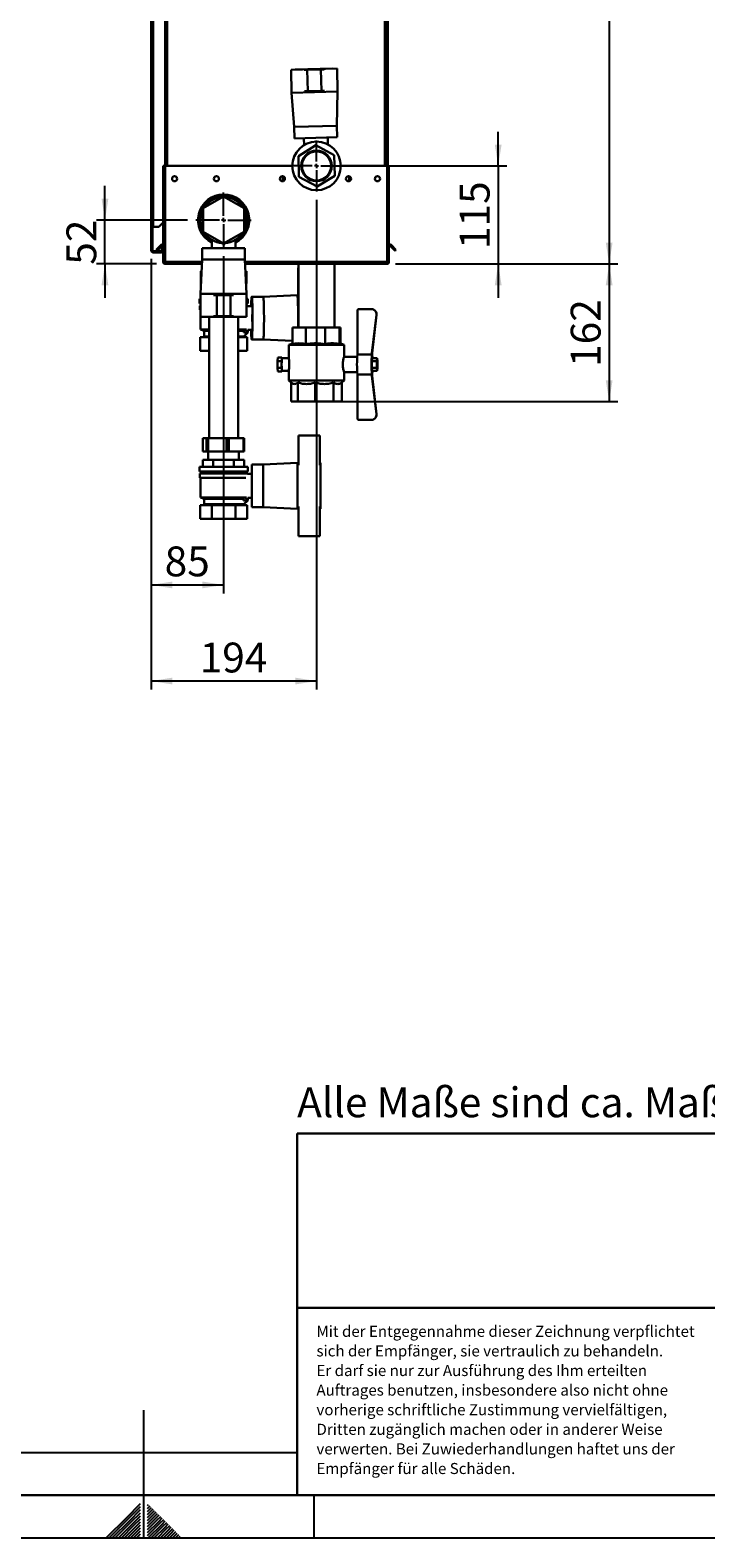
# Paper-space layout 'Blatt2' of a CAD drawing. Units: millimetres. Extents: x 0 to 420, y 0 to 297.
# Drawn here: x 197 to 276, y 0 to 177 of the extents above; entities that cross this region are included whole.
import ezdxf

# ---------------------------------------------------------------- set-up
doc = ezdxf.new("R2010")
doc.units = ezdxf.units.MM
doc.linetypes.add('CENTERX2', pattern=[20.32, 12.7, -2.54, 2.54, -2.54])
for name, color, linetype in [('1', 7, 'Continuous'), ('61', 7, 'Continuous'), ('62', 7, 'Continuous')]:
    doc.layers.add(name, color=color, linetype=linetype)
doc.styles.add('SLDTEXTSTYLE0', font='TXT', dxfattribs={"width": 0.605})
doc.styles.add('SLDTEXTSTYLE1', font='TXT', dxfattribs={"width": 0.75})
doc.dimstyles.new('SLDDIMSTYLE0', dxfattribs={"dimtxt": 3.5, "dimasz": 2.5, "dimexe": 0, "dimexo": 0.0625, "dimgap": 0.875, "dimtad": 1, "dimdec": 0, "dimlfac": 10, "dimrnd": 1e-09, "dimzin": 12, "dimdsep": 46, "dimtxsty": 'SLDTEXTSTYLE0', "dimsah": 1, "dimcen": 0.09, "dimadec": 0, "dimazin": 3, "dimtfac": 1, "dimtdec": 0, "dimtofl": 0, "dimtmove": 0, "dimatfit": 3, "dimfxl": 1, "dimfrac": 2, "dimtolj": 1, "dimtzin": 12, "dimarcsym": 0})
doc.dimstyles.new('SLDDIMSTYLE1', dxfattribs={"dimtxt": 3.5, "dimasz": 2.5, "dimexe": 0, "dimexo": 0.0625, "dimgap": 0.875, "dimtad": 1, "dimdec": 1, "dimlfac": 10, "dimrnd": 1e-09, "dimzin": 12, "dimdsep": 46, "dimtxsty": 'SLDTEXTSTYLE0', "dimsah": 1, "dimcen": 0.09, "dimadec": 0, "dimazin": 3, "dimtfac": 1, "dimtdec": 1, "dimtofl": 0, "dimtmove": 0, "dimatfit": 3, "dimfxl": 1, "dimfrac": 2, "dimtolj": 1, "dimtzin": 12, "dimarcsym": 0})
doc.dimstyles.new('SLDDIMSTYLE3', dxfattribs={"dimtxt": 3.5, "dimasz": 2.5, "dimexe": 0, "dimexo": 0.0625, "dimgap": 0.875, "dimtad": 1, "dimdec": 0, "dimlfac": 10, "dimrnd": 1e-09, "dimzin": 12, "dimdsep": 46, "dimtxsty": 'SLDTEXTSTYLE0', "dimsah": 1, "dimcen": 0.09, "dimadec": 0, "dimazin": 3, "dimtfac": 1, "dimtdec": 0, "dimtmove": 0, "dimatfit": 0, "dimfxl": 1, "dimfrac": 2, "dimtolj": 1, "dimtzin": 12, "dimarcsym": 0})
doc.dimstyles.new('SLDDIMSTYLE4', dxfattribs={"dimtxt": 3.5, "dimasz": 2.5, "dimexe": 0, "dimexo": 0.0625, "dimgap": 0.875, "dimtad": 1, "dimdec": 1, "dimlfac": 10, "dimrnd": 1e-09, "dimzin": 12, "dimdsep": 46, "dimtxsty": 'SLDTEXTSTYLE0', "dimsah": 1, "dimcen": 0.09, "dimadec": 0, "dimazin": 3, "dimtfac": 1, "dimtdec": 1, "dimtmove": 0, "dimatfit": 0, "dimfxl": 1, "dimfrac": 2, "dimtolj": 1, "dimtzin": 12, "dimarcsym": 0})

# ---------------------------------------------------------------- blocks, each defined once
blk = doc.blocks.new('SW_NOTE_8')
at = {"layer": '1', "color": 0, "char_height": 1.3, "attachment_point": 1, "style": 'SLDTEXTSTYLE1'}
for s, insert in [('Mit der Entgegennahme dieser Zeichnung verpflichtet', (0, 1.68)), ('sich der Empfänger, sie vertraulich zu behandeln.', (0, -0.62)), ('Er darf sie nur zur Ausführung des Ihm erteilten', (0, -2.92)), ('Auftrages benutzen, insbesondere also nicht ohne', (0, -5.22)), ('vorherige schriftliche Zustimmung vervielfältigen,', (0, -7.52)), ('Dritten zugänglich machen oder in anderer Weise', (0, -9.82)), ('verwerten. Bei Zuwiederhandlungen haftet uns der', (0, -12.12)), ('Empfänger für alle Schäden.', (0, -14.42))]:
    blk.add_mtext(s, dxfattribs=dict(at, insert=insert))
blk = doc.blocks.new('_D_12')
at = {"layer": '1'}
for p, q in [((239.54, 229.49), (265.61, 229.49)), ((264.61, 229.49), (264.61, 149.49)), ((239.54, 149.49), (265.61, 149.49))]:
    blk.add_line(p, q, dxfattribs=at)
for points in [[(264.61, 229.49), (264.21, 226.99), (265.01, 226.99)], [(264.61, 149.49), (265.01, 151.99), (264.21, 151.99)]]:
    blk.add_solid(points, dxfattribs=at)
at = {"layer": '1', "insert": (260.1, 185.48), "char_height": 3.5, "attachment_point": 1, "rotation": 90, "style": 'SLDTEXTSTYLE0'}
blk.add_mtext('800', dxfattribs=at)
blk = doc.blocks.new('_D_13')
at = {"layer": '1'}
for p, q in [((219.37, 150.39), (219.37, 110.82)), ((210.87, 150.07), (210.87, 110.82)), ((210.87, 111.82), (219.37, 111.82))]:
    blk.add_line(p, q, dxfattribs=at)
for points in [[(210.87, 111.82), (213.37, 111.42), (213.37, 112.22)], [(219.37, 111.82), (216.87, 112.22), (216.87, 111.42)]]:
    blk.add_solid(points, dxfattribs=at)
at = {"layer": '1', "insert": (212.45, 116.33), "char_height": 3.5, "attachment_point": 1, "style": 'SLDTEXTSTYLE0'}
blk.add_mtext('85', dxfattribs=at)
blk = doc.blocks.new('_D_14')
at = {"layer": '1'}
for p, q in [((230.27, 156.99), (230.27, 99.54)), ((210.87, 150.07), (210.87, 99.54)), ((230.27, 100.54), (210.87, 100.54))]:
    blk.add_line(p, q, dxfattribs=at)
for points in [[(210.87, 100.54), (213.37, 100.14), (213.37, 100.94)], [(230.27, 100.54), (227.77, 100.94), (227.77, 100.14)]]:
    blk.add_solid(points, dxfattribs=at)
at = {"layer": '1', "insert": (216.56, 105.05), "char_height": 3.5, "attachment_point": 1, "style": 'SLDTEXTSTYLE0'}
blk.add_mtext('194', dxfattribs=at)
blk = doc.blocks.new('_D_17')
at = {"layer": '1', "color": 7}
for p, q in [((205.45, 154.64), (205.45, 158.64)), ((215.12, 154.64), (204.45, 154.64)), ((205.45, 149.49), (205.45, 154.64)), ((211.5, 149.49), (204.45, 149.49)), ((205.45, 149.49), (205.45, 145.49))]:
    blk.add_line(p, q, dxfattribs=at)
for points in [[(205.45, 154.64), (205.85, 157.14), (205.05, 157.14)], [(205.45, 149.49), (205.05, 146.99), (205.85, 146.99)]]:
    blk.add_solid(points, dxfattribs=at)
at = {"layer": '1', "color": 7, "insert": (200.93, 149.39), "char_height": 3.5, "attachment_point": 1, "rotation": 90, "style": 'SLDTEXTSTYLE0'}
blk.add_mtext('52', dxfattribs=at)
blk = doc.blocks.new('_D_18')
at = {"layer": '1', "color": 7}
for p, q in [((251.59, 160.99), (251.59, 164.99)), ((234.27, 160.99), (252.59, 160.99)), ((251.59, 160.99), (251.59, 149.49)), ((239.54, 149.49), (252.59, 149.49)), ((251.59, 149.49), (251.59, 145.49))]:
    blk.add_line(p, q, dxfattribs=at)
for points in [[(251.59, 160.99), (251.99, 163.49), (251.19, 163.49)], [(251.59, 149.49), (251.19, 146.99), (251.99, 146.99)]]:
    blk.add_solid(points, dxfattribs=at)
at = {"layer": '1', "color": 7, "insert": (247.08, 151.23), "char_height": 3.5, "attachment_point": 1, "rotation": 90, "style": 'SLDTEXTSTYLE0'}
blk.add_mtext('115', dxfattribs=at)
blk = doc.blocks.new('_D_19')
at = {"layer": '1', "color": 7}
for p, q in [((239.54, 149.49), (265.61, 149.49)), ((264.61, 149.49), (264.61, 133.34)), ((233.27, 133.34), (265.61, 133.34))]:
    blk.add_line(p, q, dxfattribs=at)
for points in [[(264.61, 149.49), (264.21, 146.99), (265.01, 146.99)], [(264.61, 133.34), (265.01, 135.84), (264.21, 135.84)]]:
    blk.add_solid(points, dxfattribs=at)
at = {"layer": '1', "color": 7, "insert": (260.1, 137.4), "char_height": 3.5, "attachment_point": 1, "rotation": 90, "style": 'SLDTEXTSTYLE0'}
blk.add_mtext('162', dxfattribs=at)
blk = doc.blocks.new('SW_CENTERMARKSYMBOL_0')
at = {"layer": '1', "color": 0}
for p, q in [((0, 0.5), (0, 3.25)), ((-0.5, 0), (-3.25, 0)), ((0, 0), (-0.25, 0)), ((0, 0), (0, 0.25)), ((0, 0), (0, -0.25)), ((0, 0), (0.25, 0)), ((0.5, 0), (3.25, 0)), ((0, -0.5), (0, -3.25))]:
    blk.add_line(p, q, dxfattribs=at)
blk = doc.blocks.new('SW_CENTERMARKSYMBOL_1')
at = {"layer": '1', "color": 0}
for p, q in [((0, 0.5), (0, 3)), ((-0.5, 0), (-3, 0)), ((0, 0), (-0.25, 0)), ((0, 0), (0, 0.25)), ((0, 0), (0, -0.25)), ((0, 0), (0.25, 0)), ((0.5, 0), (3, 0)), ((0, -0.5), (0, -3))]:
    blk.add_line(p, q, dxfattribs=at)

psp = doc.layouts.new('Blatt2')

# ---------------------------------------------------------------- linework, layer by layer
at = {"color": 7, "linetype": 'Continuous', "lineweight": 30}
for p, q in [((210.873, 153.839), (210.873, 226.959)), ((211.103, 153.839), (211.103, 226.959)), ((212.523, 205.989), (212.523, 160.989)), ((212.753, 205.989), (212.753, 160.989)), ((238.293, 160.989), (238.293, 205.989)), ((238.523, 160.989), (238.523, 205.989)), ((238.623, 205.989), (238.623, 160.989)), ((232.677, 172.406), (227.279, 172.265)), ((227.279, 172.265), (227.349, 169.566)), ((227.778, 172.298), (232.176, 172.413)), ((227.778, 172.298), (227.778, 172.278)), ((229.179, 172.265), (228.804, 172.255)), ((229.179, 172.265), (230.779, 172.306)), ((229.244, 169.765), (229.179, 172.265)), ((230.779, 172.306), (231.154, 172.316)), ((230.844, 169.807), (230.779, 172.306)), ((232.177, 172.393), (232.176, 172.413)), ((232.747, 169.707), (232.677, 172.406)), ((227.349, 169.566), (232.747, 169.707)), ((227.349, 169.566), (227.653, 165.573)), ((228.869, 169.756), (229.244, 169.765)), ((229.244, 169.765), (230.844, 169.807)), ((231.219, 169.817), (230.844, 169.807)), ((232.651, 165.703), (232.747, 169.707)), ((227.653, 165.573), (232.651, 165.703)), ((227.653, 165.573), (227.688, 164.223)), ((232.686, 164.353), (232.651, 165.703)), ((227.688, 164.223), (232.686, 164.353)), ((228.142, 162.147), (230.21, 163.413)), ((228.788, 164.252), (228.809, 163.434)), ((230.21, 163.413), (232.341, 162.256)), ((231.608, 163.507), (231.587, 164.325)), ((228.205, 159.723), (228.142, 162.147)), ((232.341, 162.256), (232.404, 159.832)), ((212.273, 160.989), (212.273, 149.79)), ((212.273, 160.989), (212.503, 160.989)), ((212.503, 160.989), (212.503, 149.719)), ((227.423, 160.989), (212.503, 160.989)), ((226.312, 159.787), (226.333, 159.195)), ((226.424, 159.749), (226.442, 159.241)), ((226.545, 159.615), (226.553, 159.383)), ((230.336, 158.565), (228.205, 159.723)), ((232.404, 159.832), (230.336, 158.565)), ((238.543, 160.989), (233.123, 160.989)), ((234.103, 159.443), (234.091, 159.781)), ((234.103, 159.443), (234.218, 159.482)), ((234.218, 159.482), (234.209, 159.724)), ((234.218, 159.482), (234.309, 159.398)), ((238.543, 149.719), (238.543, 160.989)), ((238.543, 160.989), (238.773, 160.989)), ((238.773, 149.79), (238.773, 160.989)), ((219.373, 157.411), (216.973, 156.025)), ((216.973, 156.025), (216.973, 153.254)), ((216.998, 156.472), (216.998, 156.215)), ((221.773, 156.025), (219.373, 157.411)), ((221.748, 156.215), (221.748, 156.472)), ((221.773, 153.254), (221.773, 156.025)), ((211.773, 153.839), (212.273, 154.339)), ((211.103, 153.839), (210.873, 153.839)), ((210.873, 153.839), (210.873, 153.824)), ((210.873, 153.824), (210.873, 151.069)), ((211.023, 153.824), (210.873, 153.824)), ((211.023, 153.824), (211.023, 153.839)), ((211.023, 153.824), (211.023, 151.069)), ((211.103, 153.839), (211.773, 153.839)), ((216.973, 153.254), (219.373, 151.868)), ((216.998, 153.064), (216.998, 152.806)), ((217.973, 152.331), (217.973, 151.339)), ((219.373, 151.868), (221.773, 153.254)), ((220.773, 151.339), (220.773, 152.331)), ((221.748, 152.806), (221.748, 153.064)), ((211.023, 151.069), (210.873, 151.069)), ((211.103, 150.989), (211.103, 150.839)), ((212.043, 150.989), (211.103, 150.989)), ((212.043, 150.839), (211.103, 150.839)), ((211.45, 151.142), (212.03, 151.722)), ((211.45, 151.142), (211.557, 151.036)), ((211.557, 151.036), (212.123, 151.602)), ((212.123, 151.629), (212.03, 151.722)), ((212.043, 150.989), (212.043, 150.839)), ((212.123, 151.739), (212.123, 151.069)), ((212.273, 151.739), (212.123, 151.739)), ((212.123, 151.069), (212.273, 151.069)), ((216.873, 151.339), (216.873, 149.989)), ((219.373, 151.339), (216.873, 151.339)), ((219.223, 151.955), (219.223, 151.799)), ((219.223, 151.789), (219.223, 151.799)), ((219.523, 151.789), (219.223, 151.789)), ((221.873, 151.339), (219.373, 151.339)), ((219.523, 151.955), (219.523, 151.799)), ((219.523, 151.789), (219.523, 151.799)), ((221.873, 149.989), (221.873, 151.339)), ((238.909, 151.616), (239.016, 151.722)), ((238.909, 151.616), (239.489, 151.036)), ((239.016, 151.722), (239.595, 151.142)), ((239.595, 151.142), (239.489, 151.036)), ((212.273, 149.79), (212.273, 149.719)), ((212.273, 149.719), (212.423, 149.719)), ((212.423, 149.735), (212.423, 149.719)), ((212.503, 149.719), (212.503, 149.489)), ((216.859, 149.719), (212.503, 149.719)), ((216.848, 149.489), (212.503, 149.489)), ((216.873, 149.989), (216.673, 145.989)), ((216.695, 148.649), (216.695, 147.199)), ((216.695, 148.649), (216.806, 148.649)), ((219.373, 149.989), (216.873, 149.989)), ((221.873, 149.989), (219.373, 149.989)), ((222.073, 145.989), (221.873, 149.989)), ((238.543, 149.719), (221.886, 149.719)), ((238.543, 149.489), (221.898, 149.489)), ((221.94, 148.649), (222.05, 148.649)), ((222.05, 148.649), (222.05, 147.199)), ((228.125, 145.839), (228.137, 149.039)), ((228.137, 149.039), (228.173, 149.039)), ((228.173, 149.489), (228.173, 142.039)), ((232.373, 142.039), (232.373, 149.489)), ((238.543, 149.489), (238.543, 149.719)), ((238.623, 149.719), (238.623, 149.736)), ((238.773, 149.719), (238.623, 149.719)), ((238.773, 149.719), (238.773, 149.79)), ((216.733, 147.199), (216.695, 147.199)), ((222.05, 147.199), (222.012, 147.199)), ((216.523, 145.389), (216.523, 144.839)), ((216.525, 145.389), (216.523, 145.389)), ((216.673, 145.389), (216.525, 145.389)), ((216.673, 145.989), (216.673, 143.289)), ((219.373, 145.989), (216.673, 145.989)), ((218.198, 145.839), (218.573, 145.839)), ((218.573, 145.839), (218.573, 143.339)), ((220.173, 145.839), (218.573, 145.839)), ((222.073, 145.989), (219.373, 145.989)), ((220.173, 145.839), (220.173, 143.339)), ((220.548, 145.839), (220.173, 145.839)), ((222.073, 143.289), (222.073, 145.989)), ((222.223, 145.389), (222.073, 145.389)), ((222.223, 144.839), (222.223, 145.389)), ((224.02, 145.639), (222.671, 145.639)), ((228.017, 145.839), (224.02, 145.639)), ((228.167, 145.839), (228.017, 145.839)), ((216.525, 144.839), (216.523, 144.839)), ((216.673, 144.839), (216.525, 144.839)), ((216.573, 144.589), (216.573, 144.089)), ((216.575, 144.589), (216.573, 144.589)), ((216.575, 144.089), (216.573, 144.089)), ((216.673, 144.589), (216.575, 144.589)), ((216.675, 144.089), (216.575, 144.089)), ((218.573, 143.339), (218.198, 143.339)), ((220.173, 143.339), (218.573, 143.339)), ((220.173, 143.339), (220.548, 143.339)), ((222.223, 144.839), (222.073, 144.839)), ((222.173, 144.589), (222.073, 144.589)), ((222.173, 144.535), (222.173, 144.589)), ((222.738, 144.539), (222.173, 144.539)), ((222.72, 143.539), (222.737, 143.539)), ((222.737, 142.739), (222.737, 143.539)), ((222.737, 143.539), (222.754, 143.539)), ((235.075, 144.089), (235.075, 138.863)), ((236.699, 144.189), (235.175, 144.189)), ((236.699, 144.189), (236.724, 144.189)), ((236.773, 139.02), (237.294, 143.52)), ((236.797, 139.02), (237.319, 143.52)), ((237.294, 143.52), (237.319, 143.52)), ((216.673, 143.289), (216.673, 141.789)), ((216.673, 143.289), (219.373, 143.289)), ((216.673, 141.789), (217.073, 141.639)), ((216.673, 141.789), (216.675, 141.789)), ((216.673, 141.789), (217.683, 141.789)), ((216.675, 141.789), (217.683, 141.789)), ((217.073, 141.639), (217.073, 140.989)), ((217.073, 141.639), (217.683, 141.639)), ((217.074, 141.639), (217.073, 141.639)), ((217.683, 141.639), (217.074, 141.639)), ((217.173, 143.289), (217.173, 143.269)), ((219.373, 143.269), (217.173, 143.269)), ((217.683, 143.269), (217.683, 129.039)), ((219.373, 143.289), (222.073, 143.289)), ((221.573, 143.269), (219.373, 143.269)), ((221.063, 129.039), (221.063, 143.269)), ((221.063, 141.789), (222.059, 141.789)), ((221.063, 141.639), (221.672, 141.639)), ((221.573, 143.269), (221.573, 143.289)), ((221.727, 141.439), (221.727, 141.66)), ((222.221, 141.444), (221.93, 141.736)), ((222.227, 141.747), (222.227, 141.439)), ((222.227, 141.739), (222.738, 141.739)), ((222.72, 142.739), (222.737, 142.739)), ((222.754, 142.739), (222.737, 142.739)), ((227.47, 140.091), (227.47, 142.039)), ((227.47, 142.039), (229, 142.039)), ((229, 140.091), (229, 142.039)), ((229, 142.039), (231.275, 142.039)), ((231.275, 142.039), (232.963, 142.039)), ((231.275, 140.091), (231.275, 142.039)), ((232.963, 140.091), (232.963, 142.039)), ((232.963, 142.039), (233.076, 142.039)), ((233.076, 140.154), (233.076, 142.039)), ((216.604, 139.289), (216.604, 140.889)), ((217.683, 140.889), (216.604, 140.889)), ((217.073, 140.989), (216.973, 140.889)), ((217.074, 140.989), (217.073, 140.989)), ((217.683, 140.989), (217.074, 140.989)), ((221.672, 140.989), (221.063, 140.989)), ((222.142, 140.889), (221.063, 140.889)), ((221.719, 140.942), (222.221, 141.444)), ((221.773, 140.889), (221.72, 140.942)), ((222.227, 141.439), (221.727, 141.439)), ((222.142, 139.289), (222.142, 140.889)), ((222.671, 140.639), (224.02, 140.639)), ((224.02, 140.639), (227.47, 140.467)), ((227.47, 140.154), (227.023, 139.992)), ((227.023, 139.992), (227.023, 138.418)), ((227.023, 139.992), (230.113, 139.992)), ((230.113, 139.992), (233.523, 139.992)), ((233.523, 139.992), (233.023, 140.174)), ((233.523, 138.568), (233.523, 139.992)), ((217.683, 139.289), (216.604, 139.289)), ((222.142, 139.289), (221.063, 139.289)), ((225.684, 138.088), (225.718, 138.498)), ((225.684, 138.088), (226.183, 138.088)), ((225.684, 137.28), (225.684, 138.088)), ((225.718, 138.498), (226.218, 138.498)), ((226.183, 138.088), (226.189, 138.156)), ((226.183, 137.953), (226.183, 138.088)), ((226.212, 138.429), (226.218, 138.498)), ((226.218, 138.498), (226.223, 138.439)), ((227.023, 138.439), (226.218, 138.439)), ((235.048, 138.589), (233.516, 138.589)), ((236.773, 138.863), (235.075, 138.863)), ((236.785, 138.44), (236.753, 138.065)), ((236.753, 138.065), (236.753, 137.314)), ((237.352, 138.065), (236.753, 138.065)), ((236.773, 139.02), (236.797, 139.02)), ((236.773, 138.863), (236.773, 139.02)), ((237.384, 138.44), (236.785, 138.44)), ((236.797, 138.863), (236.797, 139.02)), ((237.384, 138.44), (237.352, 138.065)), ((237.352, 138.065), (237.352, 137.314)), ((237.416, 138.065), (237.384, 138.44)), ((237.416, 137.314), (237.416, 138.065)), ((225.684, 137.28), (226.184, 137.28)), ((225.719, 136.881), (225.684, 137.28)), ((225.719, 136.881), (226.218, 136.881)), ((226.184, 137.28), (226.183, 137.415)), ((226.189, 137.213), (226.184, 137.28)), ((226.218, 136.881), (226.212, 136.948)), ((226.218, 136.939), (227.023, 136.939)), ((226.223, 136.939), (226.218, 136.881)), ((227.023, 136.958), (227.023, 135.814)), ((233.517, 136.789), (235.048, 136.789)), ((233.523, 135.814), (233.523, 136.789)), ((235.075, 136.516), (236.773, 136.516)), ((235.075, 136.516), (235.075, 131.289)), ((236.753, 137.314), (236.785, 136.939)), ((237.352, 137.314), (236.753, 137.314)), ((236.773, 136.358), (236.773, 136.516)), ((236.773, 136.358), (236.797, 136.358)), ((236.773, 136.358), (237.294, 131.858)), ((237.384, 136.939), (236.785, 136.939)), ((236.797, 136.358), (236.797, 136.516)), ((236.797, 136.358), (237.319, 131.858)), ((237.352, 137.314), (237.384, 136.939)), ((237.384, 136.939), (237.416, 137.314)), ((227.023, 135.814), (227.349, 135.541)), ((227.023, 135.814), (230.113, 135.814)), ((227.3, 135.582), (227.3, 133.339)), ((228.067, 135.585), (228.067, 133.339)), ((230.113, 135.814), (233.523, 135.814)), ((230.126, 135.585), (230.126, 133.339)), ((232.271, 135.585), (232.271, 133.339)), ((233.246, 135.582), (233.523, 135.814)), ((233.246, 135.585), (233.246, 133.339)), ((228.067, 133.339), (227.3, 133.339)), ((230.126, 133.339), (228.067, 133.339)), ((232.271, 133.339), (230.126, 133.339)), ((233.246, 133.339), (232.271, 133.339)), ((236.699, 131.189), (235.175, 131.189)), ((236.699, 131.189), (236.724, 131.189)), ((237.294, 131.858), (237.319, 131.858)), ((228.173, 129.339), (230.673, 129.339)), ((228.173, 125.87), (228.173, 129.339)), ((230.673, 129.339), (230.673, 125.87)), ((216.948, 129.039), (216.948, 127.489)), ((216.948, 129.039), (216.952, 129.039)), ((216.952, 127.489), (216.948, 127.489)), ((216.952, 129.039), (216.952, 127.489)), ((217.382, 129.039), (216.952, 129.039)), ((217.382, 127.489), (216.952, 127.489)), ((217.382, 127.489), (217.382, 129.039)), ((217.382, 129.039), (217.546, 129.039)), ((217.546, 127.489), (217.382, 127.489)), ((217.546, 129.039), (217.546, 127.489)), ((219.72, 129.039), (217.546, 129.039)), ((219.72, 127.489), (217.546, 127.489)), ((217.573, 127.489), (217.573, 126.489)), ((219.72, 127.489), (219.72, 129.039)), ((219.72, 129.039), (219.966, 129.039)), ((219.966, 127.489), (219.72, 127.489)), ((219.966, 129.039), (219.966, 127.489)), ((221.711, 129.039), (219.966, 129.039)), ((221.711, 127.489), (219.966, 127.489)), ((221.173, 126.489), (221.173, 127.489)), ((221.711, 127.489), (221.711, 129.039)), ((221.711, 129.039), (221.798, 129.039)), ((221.798, 127.489), (221.711, 127.489)), ((221.798, 127.489), (221.798, 129.039)), ((216.523, 125.689), (216.523, 125.139)), ((222.223, 125.689), (216.523, 125.689)), ((216.948, 125.689), (216.948, 126.489)), ((218.16, 126.489), (216.948, 126.489)), ((218.16, 125.689), (218.16, 126.489)), ((220.585, 126.489), (218.16, 126.489)), ((220.585, 125.689), (220.585, 126.489)), ((221.798, 126.489), (220.585, 126.489)), ((221.798, 125.689), (221.798, 126.489)), ((222.223, 125.139), (222.223, 125.689)), ((224.023, 125.939), (222.673, 125.939)), ((222.673, 125.939), (222.673, 120.939)), ((228.023, 126.139), (224.023, 125.939)), ((224.023, 125.939), (224.023, 120.939)), ((228.173, 126.139), (228.023, 126.139)), ((228.023, 126.139), (228.023, 120.739)), ((230.723, 126.139), (230.673, 126.139)), ((230.723, 120.739), (230.723, 126.139)), ((230.743, 125.639), (230.723, 125.639)), ((230.743, 125.639), (230.743, 121.239)), ((222.223, 125.139), (216.523, 125.139)), ((216.573, 124.889), (216.573, 124.389)), ((222.173, 124.889), (216.573, 124.889)), ((221.977, 124.389), (216.573, 124.389)), ((216.673, 124.389), (216.673, 122.089)), ((216.873, 125.139), (216.873, 124.889)), ((221.873, 124.889), (221.873, 125.139)), ((222.173, 124.839), (222.173, 124.889)), ((222.673, 124.839), (222.173, 124.839)), ((216.673, 122.089), (217.073, 121.939)), ((216.673, 122.089), (222.069, 122.089)), ((216.673, 122.089), (222.047, 122.089)), ((216.602, 119.589), (216.602, 121.189)), ((217.987, 121.189), (216.602, 121.189)), ((217.073, 121.289), (216.973, 121.189)), ((217.073, 121.939), (217.073, 121.289)), ((217.073, 121.939), (221.668, 121.939)), ((221.668, 121.289), (217.073, 121.289)), ((217.987, 119.589), (217.987, 121.189)), ((220.759, 121.189), (217.987, 121.189)), ((220.759, 119.589), (220.759, 121.189)), ((222.144, 121.189), (220.759, 121.189)), ((221.715, 121.242), (222.218, 121.744)), ((221.773, 121.189), (221.718, 121.244)), ((221.723, 121.739), (221.723, 121.96)), ((222.223, 121.739), (221.723, 121.739)), ((222.218, 121.744), (221.926, 122.036)), ((222.144, 119.589), (222.144, 121.189)), ((222.223, 122.047), (222.223, 121.739)), ((222.223, 122.039), (222.673, 122.039)), ((222.673, 120.939), (224.023, 120.939)), ((224.023, 120.939), (228.023, 120.739)), ((228.023, 120.739), (228.173, 120.739)), ((228.173, 121.008), (228.173, 117.539)), ((230.673, 117.539), (230.673, 121.008)), ((230.673, 120.739), (230.723, 120.739)), ((230.723, 121.239), (230.743, 121.239)), ((217.987, 119.589), (216.602, 119.589)), ((220.759, 119.589), (217.987, 119.589)), ((222.144, 119.589), (220.759, 119.589)), ((228.173, 117.539), (230.673, 117.539)), ((228, 47.454), (415, 47.454))]:
    psp.add_line(p, q, dxfattribs=at)
at = {"color": 7, "linetype": 'Continuous', "lineweight": 30, "flags": 128}
for points in [[(222.594, 144.539), (222.599, 144.714), (222.607, 144.933), (222.615, 145.126), (222.624, 145.292), (222.634, 145.427), (222.644, 145.53), (222.654, 145.6), (222.665, 145.635), (222.676, 145.635), (222.687, 145.6), (222.698, 145.53), (222.708, 145.427), (222.717, 145.292), (222.727, 145.126), (222.735, 144.933), (222.742, 144.714), (222.749, 144.474), (222.754, 144.214), (222.758, 143.94), (222.761, 143.654), (222.762, 143.361), (222.763, 143.065), (222.762, 142.77), (222.759, 142.48), (222.756, 142.2), (222.751, 141.932), (222.745, 141.682), (222.739, 141.452), (222.731, 141.245), (222.722, 141.066), (222.713, 140.915), (222.703, 140.796), (222.692, 140.709), (222.682, 140.657), (222.671, 140.639), (222.671, 140.639)], [(222.603, 144.539), (222.605, 144.605), (222.613, 144.816), (222.621, 145), (222.63, 145.155), (222.64, 145.278), (222.65, 145.367), (222.66, 145.421), (222.671, 145.439), (222.681, 145.421), (222.692, 145.367), (222.702, 145.278), (222.711, 145.155), (222.72, 145), (222.729, 144.816), (222.736, 144.605), (222.742, 144.372), (222.747, 144.119), (222.751, 143.85), (222.754, 143.57), (222.755, 143.284), (222.755, 142.995), (222.754, 142.708), (222.751, 142.429), (222.747, 142.16), (222.742, 141.907), (222.736, 141.673), (222.729, 141.463), (222.72, 141.279), (222.711, 141.124), (222.702, 141.001), (222.692, 140.912), (222.681, 140.857), (222.671, 140.839), (222.671, 140.839)], [(224.02, 145.639), (224.025, 145.635), (224.036, 145.6), (224.047, 145.53), (224.057, 145.427), (224.067, 145.292), (224.076, 145.126), (224.084, 144.933), (224.091, 144.714), (224.098, 144.474), (224.103, 144.214), (224.107, 143.94), (224.11, 143.654), (224.111, 143.361), (224.112, 143.065), (224.111, 142.77), (224.109, 142.48), (224.105, 142.2), (224.1, 141.932), (224.095, 141.682), (224.088, 141.452), (224.08, 141.245), (224.071, 141.066), (224.062, 140.915), (224.052, 140.796), (224.041, 140.709), (224.031, 140.657), (224.02, 140.639), (224.02, 140.639)], [(224.02, 140.639), (224.031, 140.657), (224.041, 140.709), (224.052, 140.796), (224.062, 140.915), (224.071, 141.066), (224.08, 141.245), (224.088, 141.452), (224.095, 141.682), (224.1, 141.932), (224.105, 142.2), (224.109, 142.48), (224.111, 142.77), (224.112, 143.065), (224.111, 143.361), (224.11, 143.654), (224.107, 143.94), (224.103, 144.214), (224.098, 144.474), (224.091, 144.714), (224.084, 144.933), (224.076, 145.126), (224.067, 145.292), (224.057, 145.427), (224.047, 145.53), (224.036, 145.6), (224.025, 145.635), (224.02, 145.639)], [(228.017, 145.839), (228.023, 145.835), (228.034, 145.8), (228.045, 145.73), (228.056, 145.626), (228.066, 145.49), (228.075, 145.324), (228.084, 145.128), (228.092, 144.907), (228.099, 144.663), (228.105, 144.399), (228.11, 144.119), (228.113, 143.826), (228.115, 143.524), (228.116, 143.216), (228.116, 142.908), (228.114, 142.603), (228.112, 142.305), (228.108, 142.039)], [(228.108, 142.039), (228.112, 142.305), (228.114, 142.603), (228.116, 142.908), (228.116, 143.216), (228.115, 143.524), (228.113, 143.826), (228.11, 144.119), (228.105, 144.399), (228.099, 144.663), (228.092, 144.907), (228.084, 145.128), (228.075, 145.324), (228.066, 145.49), (228.056, 145.626), (228.045, 145.73), (228.034, 145.8), (228.023, 145.835), (228.017, 145.839)], [(222.671, 140.639), (222.66, 140.657), (222.649, 140.709), (222.639, 140.796), (222.629, 140.915), (222.619, 141.066), (222.611, 141.245), (222.603, 141.452), (222.596, 141.682), (222.594, 141.739)], [(226.218, 138.439), (226.218, 138.439), (226.216, 138.438), (226.215, 138.437), (226.213, 138.433), (226.212, 138.429)], [(226.212, 136.948), (226.214, 136.944), (226.215, 136.941), (226.217, 136.94), (226.218, 136.939)]]:
    psp.add_lwpolyline(points, dxfattribs=at)
at = {"color": 7, "linetype": 'Continuous', "lineweight": 30}
for centre, radius in [((230.273, 160.989), 2.85), ((230.273, 160.989), 1.8), ((230.273, 160.989), 1.7), ((213.623, 159.489), 0.3), ((218.523, 159.489), 0.3), ((226.273, 159.489), 0.3), ((234.023, 159.489), 0.3), ((237.423, 159.489), 0.3)]:
    psp.add_circle(centre, radius, dxfattribs=at)
for centre, radius, start, end in [((233.818, 159.468), 0.4, 318.8599, 351.56168), ((219.373, 154.639), 3, 90, 242.18186), ((219.373, 154.639), 2.85, 90, 240.57867), ((219.373, 154.639), 3, 297.81814, 90), ((219.373, 154.639), 2.85, 299.42133, 90), ((219.373, 154.639), 2.8, 90, 240), ((219.373, 154.639), 2.7, 152.73397, 207.26606), ((219.373, 154.639), 2.7, 92.73397, 147.26606), ((219.373, 154.639), 2.8, 300, 90), ((219.373, 154.639), 2.7, 32.73397, 87.26606), ((219.373, 154.639), 2.7, 332.73397, 27.26606), ((219.373, 154.639), 2.7, 212.73397, 266.81526), ((219.373, 154.639), 2.7, 273.18474, 327.26606), ((211.103, 151.069), 0.23, 180, 270), ((211.103, 151.069), 0.08, 180, 270), ((212.193, 151.559), 0.23, 69.64559, 135), ((212.043, 151.069), 0.23, 270, 0), ((212.043, 151.069), 0.08, 270, 0), ((238.853, 151.559), 0.23, 45, 110.35441), ((238.853, 151.559), 0.08, 45, 180), ((235.175, 144.089), 0.0999, 90.03485, 180.03481), ((236.699, 143.59), 0.6, 353.35023, 89.95974), ((236.723, 143.59), 0.6, 353.35023, 89.95974), ((227.307, 141.638), 4.705, 178.76515, 189.77275), ((236.119, 137.777), 9.938, 177.81237, 178.9844), ((227.955, 138.146), 1.766, 170.76038, 179.64845), ((247.681, 137.689), 12.661, 174.68086, 185.31914), ((249.379, 137.689), 12.661, 174.68086, 185.31914), ((233.498, 138.386), 3.333, 0.91971, 8.22059), ((240.808, 137.689), 14.627, 178.96643, 181.07596), ((235.864, 137.594), 9.682, 181.06179, 182.25439), ((227.814, 137.221), 1.625, 180.25577, 189.67212), ((233.498, 136.992), 3.333, 351.77941, 359.08029), ((235.175, 131.289), 0.0999, 179.96519, 269.96515), ((236.699, 131.789), 0.6, 270.04026, 6.64977), ((236.723, 131.789), 0.6, 270.04026, 6.64977)]:
    psp.add_arc(centre, radius, start, end, dxfattribs=at)
for points, knots in [([(233.933, 159.205), (233.945, 159.207), (233.992, 159.217), (234.05, 159.275), (234.097, 159.357), (234.101, 159.414), (234.103, 159.443)], [0, 0, 0, 0, 0.1136443, 0.4575605, 0.7285735, 1, 1, 1, 1]), ([(234.214, 159.41), (234.204, 159.365), (234.187, 159.29), (234.137, 159.233), (234.116, 159.21)], [0, 0, 0, 0, 0.5966186, 1, 1, 1, 1]), ([(234.218, 159.482), (234.218, 159.468), (234.218, 159.444), (234.215, 159.42), (234.214, 159.41)], [0, 0, 0, 0, 0.55995536, 1, 1, 1, 1]), ([(212.503, 149.719), (212.478, 149.724), (212.426, 149.734), (212.357, 149.75), (212.304, 149.765), (212.277, 149.779), (212.274, 149.787), (212.273, 149.79)], [0, 0, 0, 0, 0.209052, 0.427821, 0.6465923, 0.8653635, 1, 1, 1, 1]), ([(212.273, 149.719), (212.275, 149.694), (212.28, 149.643), (212.32, 149.573), (212.379, 149.52), (212.444, 149.493), (212.487, 149.49), (212.503, 149.489)], [0, 0, 0, 0, 0.209052, 0.427821, 0.6465923, 0.8653635, 1, 1, 1, 1]), ([(212.423, 149.719), (212.424, 149.707), (212.427, 149.685), (212.448, 149.659), (212.474, 149.642), (212.494, 149.64), (212.503, 149.639)], [0, 0, 0, 0, 0.2841548, 0.5309932, 0.7777477, 1, 1, 1, 1]), ([(238.773, 149.79), (238.771, 149.785), (238.766, 149.775), (238.726, 149.76), (238.667, 149.744), (238.602, 149.731), (238.559, 149.722), (238.543, 149.719)], [0, 0, 0, 0, 0.209052, 0.427821, 0.6465923, 0.8653635, 1, 1, 1, 1]), ([(238.543, 149.639), (238.546, 149.639), (238.552, 149.64), (238.56, 149.641), (238.569, 149.643), (238.577, 149.647), (238.584, 149.651), (238.591, 149.655), (238.597, 149.66), (238.602, 149.665), (238.609, 149.673), (238.614, 149.682), (238.618, 149.692), (238.621, 149.701), (238.623, 149.71), (238.623, 149.717), (238.623, 149.719)], [0, 0, 0, 0, 0.0694652, 0.1395677, 0.2117072, 0.2845613, 0.3451737, 0.4062079, 0.4685693, 0.5313903, 0.5919827, 0.7152262, 0.7780249, 0.8327409, 0.9436772, 1, 1, 1, 1]), ([(238.543, 149.489), (238.549, 149.489), (238.568, 149.49), (238.593, 149.494), (238.617, 149.501), (238.642, 149.511), (238.665, 149.523), (238.686, 149.539), (238.701, 149.552), (238.715, 149.566), (238.727, 149.581), (238.739, 149.598), (238.748, 149.615), (238.756, 149.633), (238.763, 149.652), (238.767, 149.668), (238.771, 149.687), (238.773, 149.703), (238.773, 149.715), (238.773, 149.719)], [0, 0, 0, 0, 0.0514313, 0.1558873, 0.2090235, 0.2627816, 0.3721242, 0.4278395, 0.4815981, 0.5357301, 0.5910392, 0.6467551, 0.7005138, 0.7546457, 0.8099548, 0.8656707, 0.899034, 0.9661859, 1, 1, 1, 1]), ([(227.47, 140.091), (227.596, 140.114), (227.847, 140.16), (228.229, 140.18), (228.615, 140.161), (228.871, 140.115), (229, 140.091)], [0, 0, 0, 0, 0.2469301, 0.49497791, 0.74683709, 1, 1, 1, 1]), ([(229, 140.091), (229.095, 140.104), (229.518, 140.158), (230.281, 140.199), (230.942, 140.127), (231.275, 140.091)], [0, 0, 0, 0, 0.1269575, 0.5600023, 1, 1, 1, 1]), ([(231.275, 140.091), (231.414, 140.114), (231.691, 140.16), (232.113, 140.18), (232.538, 140.161), (232.822, 140.115), (232.963, 140.091)], [0, 0, 0, 0, 0.2469301, 0.4949779, 0.7468371, 1, 1, 1, 1]), ([(232.963, 140.091), (232.98, 140.134), (233.001, 140.19), (233.022, 140.165), (233.026, 140.159)], [0, 0, 0, 0, 0.7743597, 1, 1, 1, 1]), ([(227.023, 136.958), (227.025, 136.981), (227.028, 137.029), (227.049, 137.194), (227.07, 137.412), (227.08, 137.664), (227.074, 137.915), (227.054, 138.141), (227.033, 138.313), (227.021, 138.405), (227.024, 138.416), (227.024, 138.418)], [0, 0, 0, 0, 0.1158514, 0.2387453, 0.3641614, 0.488805, 0.6104194, 0.7315388, 0.8553867, 0.9810049, 1, 1, 1, 1]), ([(233.516, 138.579), (233.515, 138.582), (233.513, 138.595), (233.481, 138.519), (233.43, 138.359), (233.377, 138.115), (233.345, 137.823), (233.348, 137.518), (233.382, 137.238), (233.435, 137.002), (233.486, 136.847), (233.516, 136.778), (233.517, 136.793), (233.517, 136.795)], [0, 0, 0, 0, 0.0309171, 0.1342007, 0.2385966, 0.3464363, 0.4549984, 0.5600657, 0.6629469, 0.768265, 0.8768745, 0.9846085, 1, 1, 1, 1]), ([(228.067, 135.585), (227.997, 135.526), (227.89, 135.438), (227.742, 135.394), (227.611, 135.394), (227.48, 135.438), (227.389, 135.514), (227.352, 135.545)], [0, 0, 0, 0, 0.3013816, 0.4562314, 0.6126361, 0.8414847, 1, 1, 1, 1]), ([(230.126, 135.585), (229.937, 135.526), (229.651, 135.438), (229.254, 135.394), (228.902, 135.393), (228.501, 135.446), (228.213, 135.539), (228.067, 135.585)], [0, 0, 0, 0, 0.2804681, 0.4245726, 0.570124, 0.7830923, 1, 1, 1, 1]), ([(232.271, 135.585), (232.074, 135.526), (231.776, 135.438), (231.362, 135.394), (230.997, 135.393), (230.579, 135.446), (230.278, 135.539), (230.126, 135.585)], [0, 0, 0, 0, 0.2804681, 0.4245726, 0.570124, 0.7830923, 1, 1, 1, 1]), ([(233.246, 135.585), (233.156, 135.526), (233.021, 135.438), (232.833, 135.394), (232.667, 135.393), (232.477, 135.446), (232.34, 135.539), (232.271, 135.585)], [0, 0, 0, 0, 0.2804681, 0.4245726, 0.570124, 0.7830923, 1, 1, 1, 1])]:
    psp.add_open_spline(points, degree=3, knots=knots, dxfattribs=at)
at = {"layer": '1', "linetype": 'CENTERX2', "lineweight": 0}
psp.add_line((219.373, 126.389), (219.373, 120.089), dxfattribs=at)
at = {"layer": '1', "color": 7, "linetype": 'Continuous', "lineweight": 30}
for p, q in [((228, 47.454), (228, 5)), ((228, 5), (415, 5)), ((228, 5), (415, 5)), ((228, 5), (415, 5)), ((228, 5), (415, 5))]:
    psp.add_line(p, q, dxfattribs=at)
at = {"layer": '1', "lineweight": 30}
psp.add_line((277.292, 26.996), (228, 26.996), dxfattribs=at)
at = {"layer": '61', "color": 7, "linetype": 'Continuous'}
psp.add_line((10, 10), (228, 10), dxfattribs=at)
at = {"layer": '61', "color": 7, "linetype": 'Continuous', "lineweight": 30}
psp.add_line((5, 5), (415, 5), dxfattribs=at)
at = {"layer": '61'}
psp.add_line((0, 0), (420, 0), dxfattribs=at)
at = {"layer": '62', "color": 7, "linetype": 'Continuous'}
for p, q in [((210, 0), (210, 15)), ((209.58, 3.975), (207.919, 2.314)), ((209.58, 3.621), (208.096, 2.137)), ((210.533, 3.887), (210.42, 3.774)), ((210.71, 3.71), (210.42, 3.42)), ((230, 0), (230, 5)), ((207.919, 2.314), (205.605, 0)), ((208.096, 2.137), (205.959, 0)), ((208.272, 1.96), (206.312, 0)), ((208.449, 1.784), (206.666, 0)), ((209.58, 3.268), (208.272, 1.96)), ((209.58, 2.914), (208.449, 1.784)), ((209.58, 2.561), (208.626, 1.607)), ((209.58, 2.207), (208.803, 1.43)), ((209.58, 1.854), (208.98, 1.253)), ((210.474, 3.121), (210.42, 3.067)), ((210.651, 2.944), (210.42, 2.713)), ((210.828, 2.768), (210.42, 2.36)), ((211.005, 2.591), (210.42, 2.006)), ((211.181, 2.414), (210.42, 1.653)), ((211.358, 2.237), (210.42, 1.299)), ((211.535, 2.061), (210.42, 0.946)), ((211.712, 1.884), (210.42, 0.592)), ((210.887, 3.533), (210.474, 3.121)), ((211.063, 3.357), (210.651, 2.944)), ((211.24, 3.18), (210.828, 2.768)), ((211.417, 3.003), (211.005, 2.591)), ((211.594, 2.826), (211.181, 2.414)), ((211.77, 2.65), (211.358, 2.237)), ((211.947, 2.473), (211.535, 2.061)), ((212.124, 2.296), (211.712, 1.884)), ((212.301, 2.119), (211.888, 1.707)), ((212.478, 1.942), (212.065, 1.53)), ((208.626, 1.607), (207.019, 0)), ((208.803, 1.43), (207.373, 0)), ((208.98, 1.253), (207.726, 0)), ((209.156, 1.076), (208.08, 0)), ((209.333, 0.9), (208.434, 0)), ((209.51, 0.723), (208.787, 0)), ((209.58, 0.439), (209.141, 0)), ((209.58, 1.5), (209.156, 1.076)), ((209.58, 1.147), (209.333, 0.9)), ((209.58, 0.086), (209.494, 0)), ((209.58, 0.793), (209.51, 0.723)), ((211.888, 1.707), (210.42, 0.238)), ((212.065, 1.53), (210.535, 0)), ((212.242, 1.353), (210.889, 0)), ((212.419, 1.177), (211.242, 0)), ((212.596, 1), (211.596, 0)), ((212.772, 0.823), (211.949, 0)), ((212.654, 1.766), (212.242, 1.353)), ((212.949, 0.646), (212.303, 0)), ((212.831, 1.589), (212.419, 1.177)), ((213.008, 1.412), (212.596, 1)), ((213.126, 0.469), (212.656, 0)), ((213.185, 1.235), (212.772, 0.823)), ((213.361, 1.059), (212.949, 0.646)), ((213.303, 0.293), (213.01, 0)), ((213.538, 0.882), (213.126, 0.469)), ((213.715, 0.705), (213.303, 0.293)), ((213.48, 0.116), (213.364, 0)), ((213.892, 0.528), (213.48, 0.116)), ((214.069, 0.351), (213.717, 0)), ((214.245, 0.175), (214.071, 0))]:
    psp.add_line(p, q, dxfattribs=at)

# ---------------------------------------------------------------- block references
at = {"layer": '1'}
for name, p in [('SW_CENTERMARKSYMBOL_1', (230.273, 160.989)), ('SW_CENTERMARKSYMBOL_0', (219.373, 154.639)), ('SW_NOTE_8', (230.265, 23.206))]:
    psp.add_blockref(name, p, dxfattribs=at)

# ---------------------------------------------------------------- texts
at = {"layer": '1', "color": 7, "insert": (227.994, 52.854), "char_height": 3.5, "attachment_point": 1, "style": 'SLDTEXTSTYLE0'}
psp.add_mtext('Alle Maße sind ca. Maße.', dxfattribs=at)

# ---------------------------------------------------------------- dimensions: what is measured, and where the dimension line sits
at = {"layer": '1'}
dim = psp.add_linear_dim(base=(264.607, 149.489), p1=(238.543, 229.489), p2=(238.543, 149.489), angle=90, dimstyle='SLDDIMSTYLE1', dxfattribs=at)
dim.commit()
dim.dimension.update_dxf_attribs({"geometry": '_D_12', "text_midpoint": (264.607, 189.489), "dimtype": 160})
at = {"layer": '1', "color": 7}
for base, p1, p2, dimstyle, picture, middle in [((251.588, 149.489), (233.273, 160.989), (238.543, 149.489), 'SLDDIMSTYLE4', '_D_18', (251.588, 155.239)), ((205.446649208, 154.639262014), (212.502916993, 149.489262014), (216.122916993, 154.639262014), 'SLDDIMSTYLE3', '_D_17', (205.446649208, 152.064262014)), ((264.606839054, 133.339262014), (238.542916993, 149.489262014), (232.271396086, 133.339262014), 'SLDDIMSTYLE0', '_D_19', (264.606839054, 141.414262014))]:
    dim = psp.add_linear_dim(base=base, p1=p1, p2=p2, angle=90, dimstyle=dimstyle, dxfattribs=at)
    dim.commit()
    dim.dimension.update_dxf_attribs({"geometry": picture, "text_midpoint": middle, "dimtype": 160})
at = {"layer": '1'}
for base, p1, p2, picture, middle in [((210.873, 100.539), (230.273, 157.989), (210.873, 151.069), '_D_14', (220.573, 100.539)), ((219.373, 111.819), (210.873, 151.069), (219.373, 151.389), '_D_13', (215.123, 111.819))]:
    dim = psp.add_linear_dim(base=base, p1=p1, p2=p2, dimstyle='SLDDIMSTYLE1', dxfattribs=at)
    dim.commit()
    dim.dimension.update_dxf_attribs({"geometry": picture, "text_midpoint": middle, "dimtype": 160})

doc.saveas('drawing.dxf')
